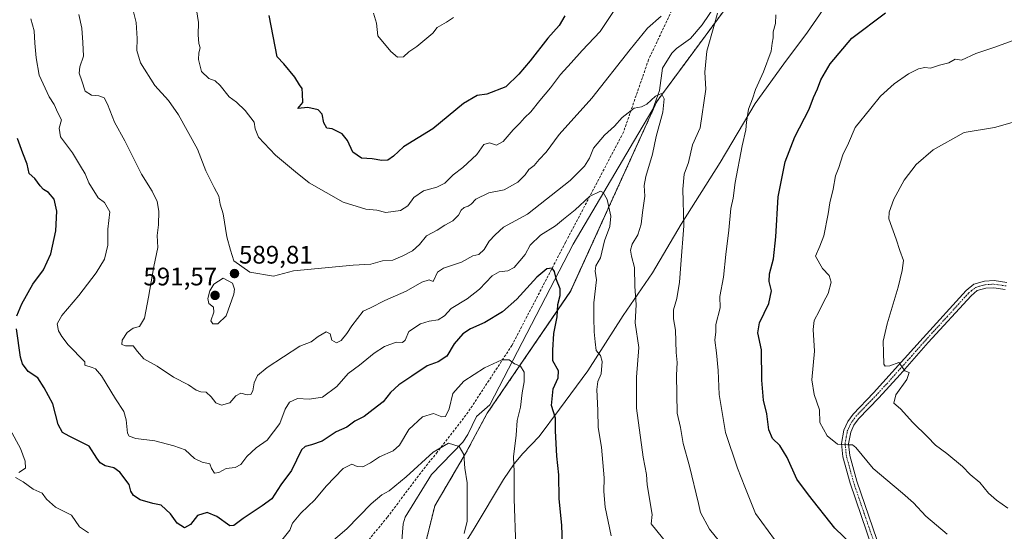
# Model space of a CAD drawing. Units: metres. Extents: x 648681 to 651335, y 4716168 to 4718503.
# Drawn here: x 648888 to 649277, y 4717422 to 4717624 of the extents above; entities that cross this region are included whole.
import ezdxf
from ezdxf.enums import TextEntityAlignment as Align

# ---------------------------------------------------------------- set-up
doc = ezdxf.new("R2010")
doc.units = ezdxf.units.M
doc.header["$MEASUREMENT"] = 0
for name, pattern in [('TRAZO_Y_PUNTO', [1, 0.5, -0.25, 0, -0.25]), ('TRAZOS', [0.75, 0.5, -0.25]), ('TRAZOSX2', [1.5, 1, -0.5])]:
    doc.linetypes.add(name, pattern=pattern)
for name, color, linetype, lineweight in [('Arbolado forestal', 92, 'TRAZOS', 0), ('Arbolado forestal CxS', 92, 'Continuous', 0), ('Carátula', 7, 'Continuous', 5), ('Corriente natural lineal', 142, 'Continuous', 13), ('Curva de nivel maestra', 36, 'Continuous', 30), ('Curva de nivel normal', 36, 'Continuous', 0), ('Matorral', 135, 'Continuous', 0), ('Matorral CxS', 135, 'Continuous', 0), ('Municipio', 9, 'Continuous', 13), ('Municipio CxS', 142, 'Continuous', 0), ('Pista no pavimentada', 254, 'Continuous', 13), ('Pista no pavimentada Cxs', 254, 'Continuous', 0), ('Pista pavimentada eje', 135, 'TRAZO_Y_PUNTO', 0), ('Punto de cota en terreno', 7, 'Continuous', 0), ('Rótulo de punto de cota en terreno', 19, 'Continuous', 0), ('Senda', 19, 'TRAZOSX2', 0)]:
    doc.layers.add(name, color=color, linetype=linetype, lineweight=lineweight)
doc.styles.add('Arial', font='txt', dxfattribs={"height": 0.2})

# ---------------------------------------------------------------- blocks, each defined once
blk = doc.blocks.new('*U154')
at = {"layer": 'Curva de nivel normal', "color": 36, "linetype": 'Continuous', "lineweight": 0}
blk.add_polyline3d([(649278.15, 4717430.94, 610), (649273.66, 4717434.21, 610), (649270.62, 4717436.87, 610), (649267.12, 4717441.13, 610), (649263.34, 4717444.33, 610), (649260.25, 4717447.46, 610), (649254.16, 4717452.53, 610), (649249.64, 4717455.82, 610), (649246.42, 4717459.14, 610), (649240.66, 4717464.8, 610), (649235.8, 4717470.18, 610), (649233.12, 4717472.4, 610), (649233.94, 4717475.69, 610), (649238.35, 4717481.8, 610), (649239.24, 4717484.5, 610), (649237.48, 4717485.25, 610), (649236.3, 4717486.92, 610), (649235.12, 4717488.5, 610), (649231.58, 4717487.14, 610), (649229.73, 4717487.06, 610), (649229.24, 4717487.79, 610), (649229.12, 4717492.52, 610), (649228.97, 4717496.88, 610), (649230.51, 4717503.73, 610), (649234.87, 4717518.2, 610), (649236.39, 4717524.8, 610), (649236.92, 4717528.8, 610), (649235.54, 4717532.72, 610), (649234.03, 4717537.26, 610), (649231.24, 4717545.2, 610), (649231.33, 4717547.85, 610), (649233.14, 4717552.93, 610), (649237.28, 4717560.48, 610), (649241.95, 4717566.63, 610), (649248.67, 4717572.44, 610), (649260.92, 4717579.31, 610), (649272.92, 4717581.34, 610), (649282.74, 4717584.07, 610)], dxfattribs=at)
blk = doc.blocks.new('*U157')
at = {"layer": 'Curva de nivel normal', "color": 36, "linetype": 'Continuous', "lineweight": 0}
for points in [[(648884.06, 4717462, 570), (648888.15, 4717454.58, 570), (648889.97, 4717449.6, 570), (648890.17, 4717446.79, 570), (648887.52, 4717445.08, 570)], [(648886.16, 4717443.06, 570), (648889.17, 4717441.35, 570), (648893.19, 4717438.53, 570), (648896.66, 4717436.89, 570), (648898.4, 4717434.59, 570), (648902.01, 4717431.45, 570), (648908.23, 4717428.2, 570), (648911.5, 4717423.6, 570), (648915.02, 4717421.21, 570)], [(648991.36, 4717418.42, 570), (648994.5, 4717422.32, 570), (648995.62, 4717425.09, 570), (648998.84, 4717429.07, 570), (649004.48, 4717434.24, 570), (649008.89, 4717439.63, 570), (649015.57, 4717446.7, 570), (649019.09, 4717448.41, 570), (649021.2, 4717447.47, 570), (649023.42, 4717447.38, 570), (649026.36, 4717448.91, 570), (649029.93, 4717451.26, 570), (649035.3, 4717453.6, 570), (649037.84, 4717455.91, 570), (649041.58, 4717462.04, 570), (649046.91, 4717467.12, 570), (649051.29, 4717468.38, 570), (649054.55, 4717467.03, 570), (649055.99, 4717467.19, 570), (649057.54, 4717470.16, 570), (649058.96, 4717476.22, 570), (649063.23, 4717481.13, 570), (649071.46, 4717486.36, 570), (649078.32, 4717489.55, 570), (649081.22, 4717489.53, 570), (649083.32, 4717487.97, 570), (649085.64, 4717487.02, 570), (649087.14, 4717484.71, 570), (649087.13, 4717480.84, 570), (649086.29, 4717476.47, 570), (649085.65, 4717470.92, 570), (649084.35, 4717465.63, 570), (649083.9, 4717459.78, 570), (649082.9, 4717451.25, 570), (649083.22, 4717445.28, 570), (649083.18, 4717434.7, 570), (649083.89, 4717415.68, 570)]]:
    blk.add_polyline3d(points, dxfattribs=at)
blk = doc.blocks.new('*U158')
at = {"layer": 'Curva de nivel normal', "color": 36, "linetype": 'Continuous', "lineweight": 0}
blk.add_polyline3d([(649144.01, 4717416.52, 585), (649137.35, 4717424.79, 585), (649137.67, 4717428.48, 585), (649135.73, 4717440.23, 585), (649135.5, 4717444.34, 585), (649134.18, 4717451.07, 585), (649131.51, 4717470.52, 585), (649131.52, 4717482.78, 585), (649132.41, 4717494.48, 585), (649130.98, 4717504.23, 585), (649131.32, 4717511.39, 585), (649130.88, 4717518.45, 585), (649130.76, 4717526.01, 585), (649129.49, 4717530.46, 585), (649129.11, 4717532.84, 585), (649129.72, 4717535.28, 585), (649132.03, 4717538.9, 585), (649133.36, 4717543.09, 585), (649133.81, 4717547.72, 585), (649134.83, 4717554.23, 585), (649134.5, 4717558.37, 585), (649135.15, 4717561.88, 585), (649137.88, 4717570.8, 585), (649139.33, 4717577.7, 585), (649141.9, 4717587.4, 585), (649142.39, 4717592.54, 585), (649141.37, 4717594.64, 585), (649138.96, 4717593.69, 585), (649135.64, 4717590.47, 585), (649133.52, 4717589.42, 585), (649130.64, 4717588.85, 585), (649125.9, 4717585.24, 585), (649122.85, 4717581.8, 585), (649118.83, 4717578.3, 585), (649114.56, 4717573.14, 585), (649112.91, 4717569.14, 585), (649110.9, 4717565.98, 585), (649105.32, 4717560.34, 585), (649088.47, 4717547.03, 585), (649078.9, 4717541.89, 585), (649075.67, 4717538.92, 585), (649073.35, 4717536.42, 585), (649071.3, 4717533.1, 585), (649069.24, 4717531.1, 585), (649066.89, 4717530.59, 585), (649062.32, 4717528.13, 585), (649055.22, 4717525.74, 585), (649052.88, 4717524.23, 585), (649051.14, 4717520.54, 585), (649049.64, 4717521.14, 585), (649046.66, 4717520.24, 585), (649040.55, 4717516.71, 585), (649032.02, 4717512.94, 585), (649026.44, 4717510.08, 585), (649023.52, 4717508.78, 585), (649019, 4717503.02, 585), (649017.01, 4717500.01, 585), (649014.78, 4717497.23, 585), (649013.02, 4717496.32, 585), (649011.14, 4717497.28, 585), (649010.51, 4717499.89, 585), (649008.86, 4717500.56, 585), (649005.76, 4717498.78, 585), (649002.93, 4717496.72, 585), (648998.54, 4717494.9, 585), (648985.54, 4717486.59, 585), (648981.72, 4717483.4, 585), (648980.4, 4717480.54, 585), (648979.96, 4717477.3, 585), (648979.14, 4717475.91, 585), (648977.64, 4717475.77, 585), (648975.14, 4717476.44, 585), (648973.16, 4717475.41, 585), (648970.88, 4717472.56, 585), (648967.54, 4717471.65, 585), (648965.26, 4717472.54, 585), (648963.51, 4717475, 585), (648961.48, 4717476.74, 585), (648959.33, 4717476.93, 585), (648957.58, 4717477.64, 585), (648954.54, 4717479.66, 585), (648948.64, 4717482.7, 585), (648942.16, 4717487.1, 585), (648936.86, 4717489.98, 585), (648934.32, 4717492.81, 585), (648932.69, 4717495.15, 585), (648929.66, 4717495.12, 585), (648928.14, 4717495.63, 585), (648928.32, 4717497.26, 585), (648930.27, 4717500.37, 585), (648932.65, 4717502, 585), (648935.12, 4717502.73, 585), (648937.15, 4717506.06, 585), (648938.73, 4717514.36, 585), (648940.76, 4717526.36, 585), (648942.41, 4717533.9, 585), (648942.14, 4717538.65, 585), (648942.67, 4717542.88, 585), (648942.83, 4717548.26, 585), (648942.12, 4717552.1, 585), (648940.14, 4717556.18, 585), (648935.94, 4717562.91, 585), (648929.34, 4717576.01, 585), (648925.26, 4717583.42, 585), (648922.57, 4717590.49, 585), (648921.14, 4717592.96, 585), (648919.06, 4717593.84, 585), (648916.21, 4717594.03, 585), (648913.7, 4717595.64, 585), (648912.43, 4717599.74, 585), (648911.26, 4717602.7, 585), (648911.52, 4717605.22, 585), (648913.02, 4717609.41, 585), (648912.8, 4717614.88, 585), (648912.36, 4717620.48, 585), (648911.18, 4717625.9, 585)], dxfattribs=at)
blk = doc.blocks.new('*U160')
at = {"layer": 'Curva de nivel normal', "color": 36, "linetype": 'Continuous', "lineweight": 0}
blk.add_polyline3d([(649063.35, 4717421, 565), (649064.66, 4717425.91, 565), (649064.65, 4717434.94, 565), (649064.57, 4717441, 565), (649063.66, 4717446.79, 565), (649063.26, 4717452.23, 565), (649061.38, 4717455.34, 565), (649057.23, 4717456.69, 565), (649051.14, 4717453.12, 565), (649040.44, 4717443.36, 565), (649033.82, 4717437.82, 565), (649030.85, 4717436.28, 565), (649026.68, 4717432.73, 565), (649017.06, 4717422.79, 565), (649010, 4717416.79, 565)], dxfattribs=at)
blk = doc.blocks.new('*U163')
at = {"layer": 'Curva de nivel normal', "color": 36, "linetype": 'Continuous', "lineweight": 0}
for points in [[(649185.98, 4717418.61, 595), (649178.56, 4717428.83, 595), (649174.36, 4717439.46, 595), (649171.34, 4717446.79, 595), (649166.65, 4717460.87, 595), (649164.13, 4717475.9, 595), (649163.77, 4717485.34, 595), (649163.12, 4717492.38, 595), (649162.39, 4717497.32, 595), (649162.85, 4717500.6, 595), (649162.78, 4717503.47, 595), (649164.57, 4717510.14, 595), (649164.47, 4717514.58, 595), (649165.9, 4717522.13, 595), (649166.81, 4717531.14, 595), (649167.94, 4717540.73, 595), (649168.81, 4717549.25, 595), (649169.64, 4717553.44, 595), (649170.51, 4717559.57, 595), (649173.25, 4717574.1, 595), (649174.72, 4717580.32, 595), (649174.89, 4717583.44, 595), (649175.77, 4717588.48, 595), (649177.28, 4717592.59, 595), (649178.47, 4717596.26, 595), (649181.7, 4717603.26, 595), (649184.76, 4717611.41, 595), (649185.05, 4717614.51, 595), (649185.44, 4717616.74, 595), (649185.55, 4717619.06, 595), (649186.4, 4717622.31, 595), (649186.57, 4717625.8, 595)], [(649124.29, 4717629.82, 595), (649117.16, 4717619.2, 595), (649110.09, 4717611.66, 595), (649105.75, 4717606.8, 595), (649101.43, 4717602.24, 595), (649097.53, 4717596.96, 595), (649093.34, 4717591.98, 595), (649089.73, 4717587.44, 595), (649087.3, 4717585.16, 595), (649085.35, 4717582.94, 595), (649082.76, 4717580.34, 595), (649078.77, 4717575.72, 595), (649076.16, 4717574.36, 595), (649073.41, 4717575.19, 595), (649071.22, 4717574.62, 595), (649068.37, 4717570.61, 595), (649062.83, 4717565.53, 595), (649059.1, 4717562.64, 595), (649055.82, 4717559.33, 595), (649052.58, 4717557.69, 595), (649047.41, 4717556.29, 595), (649043.52, 4717553.59, 595), (649041.22, 4717550.41, 595), (649038.28, 4717548.46, 595), (649032.47, 4717547.69, 595), (649028.94, 4717548.65, 595), (649024.54, 4717549.06, 595), (649015.56, 4717551.74, 595), (649002.13, 4717559.46, 595), (648996.8, 4717563.74, 595), (648988.94, 4717570.38, 595), (648982.14, 4717577.5, 595), (648980.82, 4717580.76, 595), (648980.47, 4717583.4, 595), (648976.91, 4717587.96, 595), (648973.42, 4717591.25, 595), (648970.55, 4717593.42, 595), (648966.97, 4717597.92, 595), (648964.98, 4717599.68, 595), (648962.5, 4717600.6, 595), (648959.62, 4717603.39, 595), (648958.45, 4717608.15, 595), (648958.57, 4717610.82, 595), (648959.15, 4717612.69, 595), (648958.56, 4717614.46, 595), (648958.26, 4717617.88, 595), (648958.43, 4717622.71, 595), (648957.38, 4717629.45, 595)]]:
    blk.add_polyline3d(points, dxfattribs=at)
blk = doc.blocks.new('*U167')
at = {"layer": 'Curva de nivel normal', "color": 36, "linetype": 'Continuous', "lineweight": 0}
for points in [[(649254.17, 4717420.72, 605), (649245.83, 4717427.78, 605), (649240.92, 4717433.09, 605), (649236.56, 4717436.9, 605), (649233.33, 4717439.75, 605), (649225.01, 4717446.61, 605), (649218.18, 4717454.89, 605), (649216.88, 4717455.94, 605), (649214.92, 4717455.97, 605), (649210.91, 4717456.23, 605), (649206.85, 4717459.54, 605), (649203.97, 4717464.8, 605), (649203.75, 4717469.87, 605), (649201.74, 4717475.82, 605), (649200.79, 4717481.72, 605), (649201.8, 4717493.03, 605), (649201.28, 4717501.5, 605), (649201.66, 4717505.1, 605), (649203.62, 4717508.76, 605), (649205.33, 4717512.38, 605), (649207.16, 4717515.7, 605), (649208.37, 4717520.2, 605), (649207.65, 4717522.84, 605), (649204.98, 4717525.63, 605), (649202.22, 4717530.51, 605), (649203.98, 4717534.48, 605), (649205.54, 4717538.48, 605), (649207.24, 4717547.14, 605), (649207.88, 4717551.52, 605), (649209.25, 4717556.98, 605), (649210.15, 4717562.2, 605), (649211.38, 4717565.54, 605), (649213.05, 4717570.49, 605), (649215.19, 4717575.14, 605), (649217.86, 4717581.33, 605), (649224.14, 4717588.97, 605), (649227.91, 4717593.69, 605), (649233.24, 4717598.58, 605), (649238.91, 4717602.52, 605), (649242.96, 4717604.46, 605), (649245.47, 4717604.93, 605), (649247.63, 4717604.71, 605), (649251.24, 4717605.84, 605), (649254.94, 4717606.84, 605), (649257.36, 4717608.2, 605), (649259.94, 4717607.82, 605), (649265.58, 4717610.47, 605), (649273.07, 4717612.96, 605), (649279.93, 4717615.44, 605)], [(649059.17, 4717624.66, 605), (649056.48, 4717622.89, 605), (649052.71, 4717620.72, 605), (649051.02, 4717618.5, 605), (649044.75, 4717613.29, 605), (649041.5, 4717611.13, 605), (649039.46, 4717609.22, 605), (649037.12, 4717609.1, 605), (649034.43, 4717611.26, 605), (649029.37, 4717617.43, 605), (649028.82, 4717622.43, 605), (649027.58, 4717626.43, 605)]]:
    blk.add_polyline3d(points, dxfattribs=at)
blk = doc.blocks.new('*U172')
at = {"layer": 'Curva de nivel normal', "color": 36, "linetype": 'Continuous', "lineweight": 0}
blk.add_polyline3d([(649121.48, 4717420.12, 580), (649119.1, 4717431.33, 580), (649118.64, 4717437.64, 580), (649118.74, 4717443, 580), (649117.63, 4717455.12, 580), (649116.38, 4717462.8, 580), (649116.24, 4717469.55, 580), (649115.89, 4717477.81, 580), (649116.23, 4717480.99, 580), (649117.58, 4717484.03, 580), (649117.96, 4717488.87, 580), (649117.32, 4717491.26, 580), (649115.55, 4717493.21, 580), (649115.22, 4717496.68, 580), (649114.72, 4717500.58, 580), (649114.69, 4717506.08, 580), (649114.68, 4717512.07, 580), (649115.64, 4717521.08, 580), (649115.15, 4717524.57, 580), (649115.49, 4717526.67, 580), (649117.34, 4717529.78, 580), (649118.84, 4717536.48, 580), (649120.9, 4717542.26, 580), (649121.36, 4717546.28, 580), (649119.94, 4717552.85, 580), (649118.31, 4717555.67, 580), (649117.25, 4717556.18, 580), (649112.88, 4717554.1, 580), (649107.33, 4717548.76, 580), (649102.62, 4717545.05, 580), (649099.49, 4717542.48, 580), (649093.6, 4717538.81, 580), (649089.51, 4717534.81, 580), (649087.48, 4717531.14, 580), (649085.36, 4717528.62, 580), (649083.19, 4717526.02, 580), (649080.63, 4717524.7, 580), (649077.28, 4717524.36, 580), (649074.48, 4717522.71, 580), (649069.48, 4717517.47, 580), (649064.54, 4717513.66, 580), (649058.31, 4717509.86, 580), (649055.63, 4717506.98, 580), (649053.17, 4717505.32, 580), (649049.62, 4717504.87, 580), (649046.12, 4717503.78, 580), (649041.6, 4717500.7, 580), (649040.05, 4717497.35, 580), (649039.02, 4717496.36, 580), (649036.6, 4717496.48, 580), (649031.98, 4717494.83, 580), (649027.85, 4717492.13, 580), (649022.1, 4717487.47, 580), (649017.53, 4717484.13, 580), (649013.17, 4717479.02, 580), (649007.45, 4717474.86, 580), (649002.24, 4717474.06, 580), (648997.54, 4717474.31, 580), (648994.44, 4717472.8, 580), (648992.73, 4717470.13, 580), (648990.55, 4717464.46, 580), (648985.61, 4717457.87, 580), (648981.22, 4717454.86, 580), (648977.54, 4717451.43, 580), (648975.23, 4717448.21, 580), (648972.94, 4717447.07, 580), (648969.39, 4717446.71, 580), (648966.5, 4717445.12, 580), (648964.77, 4717444.86, 580), (648963.53, 4717446.69, 580), (648962.98, 4717448.5, 580), (648959.86, 4717449.22, 580), (648956.92, 4717450.67, 580), (648953.23, 4717454.02, 580), (648948.76, 4717455.56, 580), (648941.19, 4717457.62, 580), (648933.72, 4717458.52, 580), (648931.09, 4717459.48, 580), (648930.46, 4717460.58, 580), (648929.9, 4717465.93, 580), (648928.97, 4717469.13, 580), (648925.7, 4717474.15, 580), (648920.14, 4717483.22, 580), (648917.7, 4717486.04, 580), (648916.4, 4717486.52, 580), (648913.53, 4717487.39, 580), (648913.55, 4717488.8, 580), (648907, 4717495.45, 580), (648904.41, 4717498.78, 580), (648903.13, 4717501.01, 580), (648902.66, 4717503.82, 580), (648904.4, 4717507.07, 580), (648911.13, 4717514.98, 580), (648918.09, 4717523.86, 580), (648921.38, 4717529.36, 580), (648922.67, 4717534.78, 580), (648922.7, 4717541.12, 580), (648923.42, 4717548.03, 580), (648921.34, 4717551.7, 580), (648918.86, 4717553.54, 580), (648915.1, 4717559.41, 580), (648913.68, 4717562.97, 580), (648911.78, 4717566.05, 580), (648908.72, 4717571.33, 580), (648904, 4717577.62, 580), (648903.4, 4717581.06, 580), (648904.33, 4717584.36, 580), (648902.92, 4717587.11, 580), (648901.44, 4717590.3, 580), (648899.42, 4717593.43, 580), (648895.48, 4717601.97, 580), (648894.36, 4717608.82, 580), (648893.77, 4717614.6, 580), (648893.53, 4717619.44, 580), (648892.21, 4717624.17, 580)], dxfattribs=at)
blk = doc.blocks.new('*U178')
at = {"layer": 'Curva de nivel maestra', "color": 36, "linetype": 'Continuous', "lineweight": 30}
for points in [[(649216.58, 4717416.69, 600), (649209.87, 4717423.14, 600), (649199.42, 4717436.31, 600), (649194.83, 4717442.42, 600), (649191.08, 4717450.98, 600), (649188.14, 4717455.69, 600), (649185.29, 4717458.5, 600), (649183.74, 4717461.97, 600), (649182.98, 4717468.24, 600), (649181.69, 4717473.59, 600), (649181.02, 4717481.58, 600), (649180.86, 4717493.47, 600), (649179.38, 4717500.17, 600), (649180.08, 4717504.19, 600), (649183.82, 4717511.82, 600), (649184.88, 4717516.8, 600), (649183.96, 4717520.47, 600), (649184.01, 4717523.56, 600), (649185.56, 4717529.38, 600), (649186.54, 4717538.11, 600), (649187.5, 4717553.9, 600), (649190.21, 4717567.72, 600), (649194.03, 4717577.55, 600), (649199.7, 4717588.57, 600), (649201.43, 4717593.1, 600), (649202.99, 4717596.58, 600), (649204.33, 4717600.04, 600), (649208.01, 4717606.4, 600), (649216.57, 4717616.58, 600), (649229.91, 4717626.57, 600)], [(649103.22, 4717625.43, 600), (649100.89, 4717621.56, 600), (649096.44, 4717616.6, 600), (649089.44, 4717607.58, 600), (649085.01, 4717602.37, 600), (649079.9, 4717597.31, 600), (649072.38, 4717594.38, 600), (649068.51, 4717593.96, 600), (649063.13, 4717590.79, 600), (649051.06, 4717580.74, 600), (649039.38, 4717573.6, 600), (649035.54, 4717570.03, 600), (649033.21, 4717568.4, 600), (649030.88, 4717568.22, 600), (649027.11, 4717568.86, 600), (649022.79, 4717569.19, 600), (649019.38, 4717571.48, 600), (649017.31, 4717576.17, 600), (649015.2, 4717578.77, 600), (649011.21, 4717580.81, 600), (649009.21, 4717581.03, 600), (649008, 4717583.15, 600), (649007.37, 4717586.52, 600), (649005.77, 4717588.21, 600), (649001.62, 4717589.23, 600), (648997.76, 4717588.84, 600), (648999.63, 4717591.13, 600), (648999.58, 4717594.58, 600), (648999.37, 4717596.68, 600), (648998.33, 4717598.12, 600), (648996.48, 4717601.15, 600), (648992.23, 4717606.44, 600), (648989.59, 4717609.2, 600), (648986.32, 4717625.53, 600)]]:
    blk.add_polyline3d(points, dxfattribs=at)
blk = doc.blocks.new('*U180')
at = {"layer": 'Curva de nivel maestra', "color": 36, "linetype": 'Continuous', "lineweight": 30}
for points in [[(649102.28, 4717416.85, 575), (649102, 4717424.34, 575), (649100.93, 4717434.64, 575), (649100.75, 4717444.21, 575), (649099.99, 4717451.48, 575), (649099.54, 4717461.51, 575), (649099.54, 4717466.48, 575), (649097.87, 4717471.47, 575), (649098.59, 4717478.13, 575), (649100.56, 4717482.47, 575), (649100.74, 4717485.22, 575), (649098.49, 4717489.13, 575), (649098.42, 4717493.42, 575), (649098.83, 4717499.94, 575), (649100.17, 4717506.47, 575), (649100.4, 4717511.41, 575), (649101.34, 4717514.92, 575), (649101.34, 4717517.59, 575), (649099.87, 4717521.12, 575), (649099.11, 4717524.4, 575), (649098.19, 4717525.78, 575), (649096.11, 4717525.5, 575), (649092.06, 4717522.13, 575), (649084.22, 4717513.57, 575), (649078.55, 4717508.55, 575), (649071.55, 4717504.32, 575), (649065.89, 4717501.74, 575), (649062.89, 4717499.78, 575), (649059.47, 4717495.94, 575), (649056.55, 4717490.99, 575), (649053.14, 4717488.71, 575), (649048.78, 4717487.25, 575), (649042.8, 4717483.16, 575), (649037.61, 4717479.75, 575), (649034.33, 4717476.62, 575), (649031.47, 4717473.02, 575), (649027.46, 4717469.99, 575), (649023.94, 4717467.16, 575), (649020.27, 4717465.36, 575), (649017.02, 4717463.02, 575), (649012.8, 4717461.1, 575), (649007.25, 4717457.45, 575), (649003.14, 4717455.97, 575), (649000.54, 4717455.33, 575), (648999.21, 4717454.02, 575), (648995.17, 4717445.82, 575), (648991.04, 4717440.22, 575), (648987.44, 4717434.7, 575), (648983.63, 4717431.92, 575), (648976.15, 4717426.95, 575), (648972.48, 4717424.19, 575), (648970.88, 4717423.96, 575), (648965.67, 4717427.76, 575), (648961.84, 4717429.33, 575), (648958.02, 4717428.14, 575), (648955.26, 4717424.59, 575), (648952.86, 4717423.21, 575), (648950.05, 4717425.09, 575), (648947.42, 4717428.81, 575), (648943.72, 4717432.14, 575), (648940.48, 4717432.8, 575), (648935.46, 4717434.32, 575), (648932.75, 4717436.01, 575), (648931.75, 4717437.67, 575), (648931.11, 4717440.36, 575), (648927.38, 4717445.27, 575), (648925.03, 4717446.92, 575), (648921.6, 4717447.72, 575), (648919.56, 4717448.85, 575), (648918.25, 4717450.69, 575), (648915.2, 4717455.51, 575), (648907.31, 4717459.44, 575), (648904.77, 4717460.84, 575), (648903, 4717464.03, 575), (648900.88, 4717472.19, 575), (648897.45, 4717478.49, 575), (648894.99, 4717482.43, 575), (648891.2, 4717484.98, 575), (648888.98, 4717487.94, 575), (648888.12, 4717490.6, 575), (648886.56, 4717501.84, 575)], [(648886.72, 4717506.98, 575), (648888.64, 4717511.71, 575), (648893.03, 4717519.44, 575), (648897.17, 4717525.04, 575), (648900.13, 4717531.47, 575), (648902.04, 4717540.48, 575), (648902.48, 4717548.22, 575), (648901.43, 4717552.98, 575), (648899.26, 4717555.65, 575), (648897.26, 4717556.74, 575), (648895.91, 4717558.2, 575), (648893.85, 4717561.14, 575), (648891.52, 4717563.13, 575), (648890.8, 4717566.77, 575), (648889.01, 4717571.2, 575), (648886.97, 4717576.98, 575)]]:
    blk.add_polyline3d(points, dxfattribs=at)
blk = doc.blocks.new('5PATER')
at = {"layer": 'Carátula', "linetype": 'Continuous', "lineweight": 5}
h = blk.add_hatch(color=250, dxfattribs=at)
edge = h.paths.add_edge_path()
edge.add_ellipse((0, 0.01), major_axis=(-1.33, -1.34), ratio=0.999422, start_angle=0, end_angle=360)

msp = doc.modelspace()

# ---------------------------------------------------------------- linework, layer by layer
at = {"layer": 'Arbolado forestal', "color": 92, "linetype": 'TRAZOS', "lineweight": 0}
msp.add_polyline3d([(649043.85, 4717399.55, 559.19), (649051.78, 4717431.86, 562.76), (649063.97, 4717452.59, 565), (649072.51, 4717468.44, 566.84), (649105.43, 4717516.61, 576.49), (649139.57, 4717591.6, 584.72), (649170.67, 4717633.66, 590.54)], dxfattribs=at)
at = {"layer": 'Arbolado forestal CxS', "color": 92, "linetype": 'Continuous', "lineweight": 0}
msp.add_polyline3d([(649043.85, 4717399.55, 559.19), (649051.78, 4717431.86, 562.76), (649063.97, 4717452.59, 565), (649072.51, 4717468.44, 566.84), (649105.43, 4717516.6, 576.49), (649139.57, 4717591.6, 584.72), (649170.67, 4717633.66, 590.54)], dxfattribs=at)
at = {"layer": 'Corriente natural lineal', "color": 142, "linetype": 'Continuous', "lineweight": 13}
msp.add_polyline3d([(649163.02, 4717629.95, 589.94), (649157.45, 4717621.76, 588.87), (649152.84, 4717616.37, 588.21), (649147.31, 4717612.42, 587.47), (649145.5, 4717610.68, 587.41), (649141.74, 4717604.72, 586.67), (649140.52, 4717595.87, 585.29), (649137.95, 4717588.49, 584.16), (649131.99, 4717578.46, 582.57), (649106.49, 4717535.2, 576.58), (649073.59, 4717471.78, 567.35), (649068.3, 4717467.23, 566.47), (649064.9, 4717460.06, 565.73), (649062.87, 4717457.07, 565.31), (649050.55, 4717444.24, 563.58), (649040.09, 4717427.47, 561.61), (649039.26, 4717424.86, 561.25), (649038.61, 4717416.49, 560.44)], dxfattribs=at)
at = {"layer": 'Curva de nivel normal', "color": 36, "linetype": 'Continuous', "lineweight": 0}
for points in [[(648932.39, 4717628.57, 590), (648933.78, 4717622.68, 590), (648934.23, 4717616.38, 590), (648934.06, 4717611.68, 590), (648935.51, 4717606.79, 590), (648941.14, 4717597.88, 590), (648946.55, 4717592, 590), (648950.6, 4717586.27, 590), (648958.07, 4717572.76, 590), (648961.35, 4717564.23, 590), (648964.61, 4717557.55, 590), (648966.49, 4717554.16, 590), (648967.04, 4717551.07, 590), (648968.14, 4717547.14, 590), (648969.69, 4717538.14, 590), (648971.11, 4717532.8, 590), (648972.48, 4717528.59, 590), (648978.73, 4717524.13, 590), (648988.04, 4717522.65, 590), (648996.04, 4717524.68, 590), (649019.54, 4717526.98, 590), (649026.54, 4717527.34, 590), (649031.21, 4717528.59, 590), (649035.2, 4717528.87, 590), (649039.18, 4717530.66, 590), (649042.98, 4717532.54, 590), (649045.74, 4717535.08, 590), (649048.5, 4717538.45, 590), (649052.75, 4717540.69, 590), (649055.83, 4717542.7, 590), (649058.98, 4717544.5, 590), (649061.15, 4717546.73, 590), (649062.22, 4717548.66, 590), (649063.38, 4717549.75, 590), (649065.05, 4717550.17, 590), (649066.19, 4717551.02, 590), (649068.05, 4717553.01, 590), (649073.22, 4717555.5, 590), (649079.22, 4717556.72, 590), (649084.66, 4717559.71, 590), (649087.56, 4717562.65, 590), (649088.96, 4717564.67, 590), (649091.05, 4717566.25, 590), (649093, 4717568.67, 590), (649095.81, 4717571.54, 590), (649100.97, 4717578.46, 590), (649113.9, 4717592.9, 590), (649129.01, 4717612.08, 590), (649135.9, 4717620.53, 590), (649141.2, 4717625.18, 590)], [(649163.5, 4717626.4, 590), (649162.09, 4717621.14, 590), (649159.31, 4717611.4, 590), (649158.49, 4717603.14, 590), (649158.87, 4717596.48, 590), (649156.62, 4717581.14, 590), (649153.56, 4717574.48, 590), (649151.99, 4717567.48, 590), (649150.38, 4717562.83, 590), (649149.76, 4717556.9, 590), (649150.25, 4717542.5, 590), (649148.98, 4717527.14, 590), (649148.55, 4717520.19, 590), (649147.46, 4717513.77, 590), (649146.08, 4717509.31, 590), (649146.15, 4717505.74, 590), (649146.92, 4717501.26, 590), (649147.2, 4717492.47, 590), (649147.62, 4717488.47, 590), (649147.36, 4717483.54, 590), (649147.6, 4717468.52, 590), (649148.87, 4717462.84, 590), (649149.99, 4717456.57, 590), (649152.48, 4717447.54, 590), (649155.94, 4717432.79, 590), (649156.74, 4717429.24, 590), (649160.34, 4717422.76, 590), (649169.9, 4717410.89, 590)], [(648964.12, 4717503.72, 590), (648966.12, 4717503.81, 590), (648969.34, 4717506.96, 590), (648972.48, 4717515.49, 590), (648972.71, 4717517.48, 590), (648971.87, 4717519.8, 590), (648968.23, 4717521.83, 590), (648964.45, 4717519.4, 590), (648962.92, 4717516.74, 590), (648962.16, 4717513.74, 590), (648962.55, 4717511.82, 590), (648964.32, 4717510.3, 590), (648964.52, 4717508.32, 590), (648963.36, 4717505, 590), (648964.12, 4717503.72, 590)]]:
    msp.add_polyline3d(points, dxfattribs=at)
at = {"layer": 'Matorral', "color": 135, "linetype": 'Continuous', "lineweight": 0}
msp.add_polyline3d([(649043.85, 4717399.55, 559.19), (649051.78, 4717431.86, 562.76), (649063.97, 4717452.59, 565), (649072.51, 4717468.44, 566.84), (649105.43, 4717516.61, 576.49), (649139.57, 4717591.6, 584.72), (649170.67, 4717633.66, 590.54)], dxfattribs=at)
at = {"layer": 'Matorral CxS', "color": 135, "linetype": 'Continuous', "lineweight": 0}
msp.add_polyline3d([(649170.67, 4717633.66, 590.54), (649139.57, 4717591.6, 584.72), (649105.43, 4717516.6, 576.49), (649072.51, 4717468.44, 566.84), (649063.97, 4717452.59, 565), (649051.78, 4717431.86, 562.76), (649043.85, 4717399.55, 559.19)], dxfattribs=at)
at = {"layer": 'Municipio', "color": 9, "linetype": 'Continuous', "lineweight": 13}
msp.add_polyline3d([(649209.98, 4717634.81, 597.04), (649199.03, 4717618.97, 597.29), (649189.67, 4717606.45, 596.66), (649178.42, 4717590.81, 595.13), (649164.61, 4717567.41, 593.17), (649149.08, 4717543.07, 589.61), (649137.82, 4717523.97, 586.93), (649126.17, 4717507.05, 583.61), (649112.24, 4717485.28, 578.81), (649101.03, 4717470.14, 575.3), (649093.07, 4717459.27, 573.02), (649086.64, 4717452.53, 571.02), (649083.18, 4717448.47, 569.87), (649078.93, 4717442.37, 568.63), (649067.42, 4717422.96, 565.58), (649051.1, 4717396.48, 560.61)], dxfattribs=at)
msp.add_polyline3d([(649209.98, 4717634.81, 597.04), (649199.03, 4717618.97, 597.29), (649189.67, 4717606.45, 596.66), (649178.42, 4717590.81, 595.13), (649164.61, 4717567.41, 593.17), (649149.08, 4717543.07, 589.61), (649137.82, 4717523.97, 586.93), (649126.17, 4717507.05, 583.61), (649112.24, 4717485.28, 578.81), (649101.03, 4717470.14, 575.3), (649093.07, 4717459.27, 573.02), (649086.64, 4717452.53, 571.02), (649083.18, 4717448.47, 569.87), (649078.93, 4717442.37, 568.63), (649067.42, 4717422.96, 565.58), (649051.1, 4717396.48, 560.61)], dxfattribs=at)
at = {"layer": 'Municipio CxS', "color": 142, "linetype": 'Continuous', "lineweight": 0}
for points in [[(649209.98, 4717634.81, 597.04), (649199.03, 4717618.97, 597.29), (649189.67, 4717606.45, 596.66), (649178.42, 4717590.81, 595.13), (649164.61, 4717567.41, 593.17), (649149.08, 4717543.07, 589.61), (649137.82, 4717523.97, 586.93), (649126.17, 4717507.05, 583.61), (649112.24, 4717485.28, 578.81), (649101.03, 4717470.14, 575.3), (649093.07, 4717459.27, 573.02), (649086.64, 4717452.53, 571.02), (649083.18, 4717448.47, 569.87), (649078.93, 4717442.37, 568.63), (649067.42, 4717422.96, 565.58), (649051.1, 4717396.48, 560.61)], [(649051.1, 4717396.48, 560.61), (649067.42, 4717422.96, 565.58), (649078.93, 4717442.37, 568.63), (649083.18, 4717448.47, 569.87), (649086.64, 4717452.53, 571.02), (649093.07, 4717459.27, 573.02), (649101.03, 4717470.14, 575.3), (649112.24, 4717485.28, 578.81), (649126.17, 4717507.05, 583.61), (649137.82, 4717523.97, 586.93), (649149.08, 4717543.07, 589.61), (649164.61, 4717567.41, 593.17), (649178.42, 4717590.81, 595.13), (649189.67, 4717606.45, 596.66), (649199.03, 4717618.97, 597.29), (649209.98, 4717634.81, 597.04)], [(649209.98, 4717634.81, 597.04), (649199.03, 4717618.96, 597.29), (649189.67, 4717606.45, 596.66), (649178.42, 4717590.81, 595.13), (649164.61, 4717567.4, 593.17), (649149.08, 4717543.07, 589.61), (649137.82, 4717523.97, 586.93), (649126.17, 4717507.05, 583.61), (649112.24, 4717485.28, 578.81), (649101.03, 4717470.14, 575.3), (649093.07, 4717459.27, 573.02), (649086.64, 4717452.53, 571.02), (649083.18, 4717448.47, 569.87), (649078.93, 4717442.37, 568.63), (649067.42, 4717422.96, 565.58), (649051.1, 4717396.48, 560.61)], [(649051.1, 4717396.48, 560.61), (649067.42, 4717422.96, 565.58), (649078.93, 4717442.37, 568.63), (649083.18, 4717448.47, 569.87), (649086.64, 4717452.53, 571.02), (649093.07, 4717459.27, 573.02), (649101.03, 4717470.14, 575.3), (649112.24, 4717485.28, 578.81), (649126.17, 4717507.05, 583.61), (649137.82, 4717523.97, 586.93), (649149.08, 4717543.07, 589.61), (649164.61, 4717567.4, 593.17), (649178.42, 4717590.81, 595.13), (649189.67, 4717606.45, 596.66), (649199.03, 4717618.96, 597.29), (649209.98, 4717634.81, 597.04)]]:
    msp.add_polyline3d(points, dxfattribs=at)
at = {"layer": 'Pista no pavimentada', "color": 254, "linetype": 'Continuous', "lineweight": 13}
for points in [[(649233.35, 4717389.84, 597.18), (649215.88, 4717440.87, 602.99), (649213.05, 4717451.3, 604.23), (649212.47, 4717456.51, 604.95), (649213.44, 4717461.8, 605.73), (649214.96, 4717465.18, 606.24), (649217.03, 4717468.09, 606.77), (649225.13, 4717476.47, 608.39), (649244.71, 4717498.29, 611.02), (649261.72, 4717516.9, 612.1), (649264.74, 4717519.41, 612.49), (649269, 4717520.61, 612.95), (649272.74, 4717520.82, 613.31), (649277.83, 4717520.1, 613.7)], [(649277.17, 4717517.37, 613.56), (649272.62, 4717518.01, 613.17), (649269.46, 4717517.83, 612.88), (649266.07, 4717516.88, 612.5), (649263.66, 4717514.87, 612.24), (649246.79, 4717496.42, 611.06), (649235.66, 4717483.81, 609.64), (649227.17, 4717474.55, 608.43), (649219.19, 4717466.3, 606.74), (649217.4, 4717463.78, 606.25), (649216.13, 4717460.96, 605.64), (649215.3, 4717456.41, 604.96), (649215.81, 4717451.82, 604.37), (649218.56, 4717441.69, 603.1), (649236.04, 4717390.63, 597.22), (649241.84, 4717367.44, 594.61), (649247.24, 4717342.05, 591.83), (649253.76, 4717321.36, 589.67), (649254.36, 4717317.8, 589.31), (649254.42, 4717313.26, 588.73)]]:
    msp.add_polyline3d(points, dxfattribs=at)
at = {"layer": 'Pista no pavimentada Cxs', "color": 254, "linetype": 'Continuous', "lineweight": 0}
for points in [[(649233.35, 4717389.84, 597.18), (649215.88, 4717440.87, 602.99), (649213.05, 4717451.3, 604.23), (649212.47, 4717456.51, 604.95), (649213.44, 4717461.8, 605.73), (649214.96, 4717465.18, 606.24), (649217.03, 4717468.09, 606.77), (649225.13, 4717476.47, 608.39), (649244.71, 4717498.29, 611.02), (649261.72, 4717516.9, 612.1), (649264.74, 4717519.41, 612.49), (649269, 4717520.61, 612.95), (649272.74, 4717520.82, 613.31), (649277.83, 4717520.1, 613.7)], [(649277.17, 4717517.37, 613.56), (649272.62, 4717518.01, 613.17), (649269.46, 4717517.83, 612.88), (649266.07, 4717516.88, 612.5), (649263.66, 4717514.87, 612.24), (649246.79, 4717496.42, 611.06), (649235.66, 4717483.81, 609.64), (649227.17, 4717474.55, 608.43), (649219.19, 4717466.3, 606.74), (649217.4, 4717463.78, 606.25), (649216.13, 4717460.96, 605.64), (649215.3, 4717456.41, 604.96), (649215.81, 4717451.82, 604.37), (649218.56, 4717441.69, 603.1), (649236.04, 4717390.63, 597.22)]]:
    msp.add_polyline3d(points, dxfattribs=at)
at = {"layer": 'Pista pavimentada eje', "color": 135, "linetype": 'TRAZO_Y_PUNTO', "lineweight": 0}
msp.add_polyline3d([(649234.7, 4717390.24, 597.2), (649217.22, 4717441.28, 603.08), (649214.43, 4717451.56, 604.3), (649213.89, 4717456.46, 604.96), (649214.37, 4717459.11, 605.33), (649214.79, 4717461.38, 605.69), (649216.18, 4717464.48, 606.2), (649218.11, 4717467.2, 606.73), (649222.16, 4717471.39, 607.58), (649226.15, 4717475.51, 608.36), (649230.4, 4717480.14, 609.02), (649240.19, 4717491.05, 610.41), (649245.75, 4717497.36, 611.03), (649254.19, 4717506.58, 611.57), (649262.69, 4717515.89, 612.17), (649263.9, 4717516.89, 612.3), (649265.41, 4717518.15, 612.46), (649267.54, 4717518.75, 612.67), (649269.23, 4717519.22, 612.88), (649272.68, 4717519.42, 613.2), (649277.5, 4717518.74, 613.54)], dxfattribs=at)
at = {"layer": 'Senda', "color": 19, "linetype": 'TRAZOSX2', "lineweight": 0}
msp.add_polyline3d([(649146.04, 4717628.77, 589.76), (649136.26, 4717608.06, 587.32), (649126.37, 4717579.47, 583.27), (649103.51, 4717536.01, 576.86), (649082.3, 4717495.28, 570.8), (649065.01, 4717468.94, 566.65), (649052.78, 4717453.16, 564.55), (649044.48, 4717442.63, 563.75), (649033.05, 4717427.38, 562.59), (649024.46, 4717417.02, 562.34), (649009.51, 4717397.66, 560.86), (648997.22, 4717380.42, 559.13), (648988.99, 4717369.53, 558.59), (648981.66, 4717359.14, 557.59), (648974.39, 4717351.37, 556.41), (648970.59, 4717346.88, 555.44), (648966.21, 4717341.25, 554.77), (648961.24, 4717335.55, 554.49), (648937.92, 4717320.46, 551.63), (648928.36, 4717314.08, 550.05)], dxfattribs=at)

# ---------------------------------------------------------------- block references
at = {"layer": 'Curva de nivel maestra', "color": 36, "linetype": 'Continuous', "lineweight": 30}
for name in ['*U178', '*U180']:
    msp.add_blockref(name, (0, 0), dxfattribs=at)
at = {"layer": 'Curva de nivel normal', "color": 36, "linetype": 'Continuous', "lineweight": 0}
for name in ['*U158', '*U163', '*U167', '*U154', '*U172', '*U157', '*U160']:
    msp.add_blockref(name, (0, 0), dxfattribs=at)
at = {"layer": 'Punto de cota en terreno', "linetype": 'Continuous', "lineweight": 0}
for p in [(648972.68, 4717523.61, 589.81), (648965, 4717515, 591.57)]:
    msp.add_blockref('5PATER', p, dxfattribs=at)

# ---------------------------------------------------------------- texts
at = {"layer": 'Rótulo de punto de cota en terreno', "color": 19, "linetype": 'Continuous', "lineweight": 0, "style": 'Arial'}
for s, p in [('589,81', (648974.44, 4717525.37)), ('591,57', (648936.68, 4717516.76))]:
    msp.add_text(s, height=7, dxfattribs=at).set_placement(p, align=Align.BOTTOM_LEFT)

doc.saveas('drawing.dxf')
